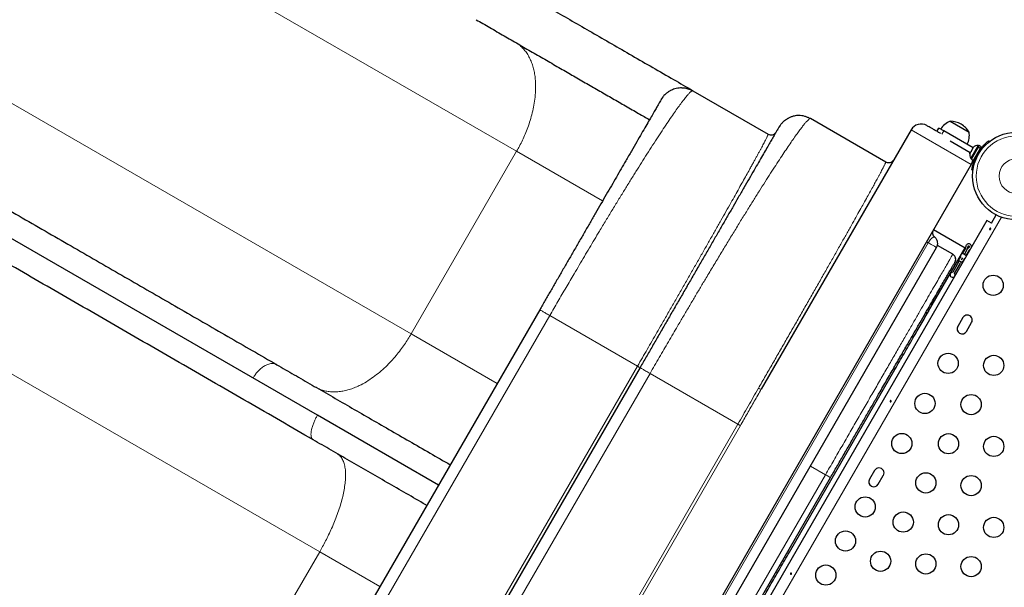
# Model space of a CAD drawing. Units: millimetres. Extents: x -16 to 465, y 0 to 393.
# Drawn here: x 277 to 319, y 192 to 216 of the extents above; entities that cross this region are included whole.
import ezdxf

# ---------------------------------------------------------------- set-up
doc = ezdxf.new("R2010")
doc.units = ezdxf.units.MM
doc.layers.add('CONTOUR', color=7, linetype='Continuous')

msp = doc.modelspace()

# ---------------------------------------------------------------- linework, layer by layer
at = {"layer": 'CONTOUR', "lineweight": 18}
for p, q in [((249.016, 238.872), (298.077, 210.547)), ((293.521, 202.655), (244.46, 230.98)), ((289.572, 193.243), (240.616, 221.509)), ((317.709, 209.974), (315.111, 211.474)), ((316.444, 211.282), (316.527, 211.427)), ((298.077, 210.547), (293.521, 202.655)), ((298.077, 210.547), (301.79, 208.403)), ((318.068, 210.496), (318.037, 210.536)), ((317.929, 210.348), (317.978, 210.341)), ((319.02, 207.696), (296.838, 169.275)), ((296.208, 172.567), (315.855, 206.595)), ((316.25, 206.48), (316.914, 206.097)), ((316.914, 206.097), (316.914, 206.096)), ((290.759, 188.295), (299.509, 203.45)), ((299.509, 203.45), (303.298, 201.263)), ((293.521, 202.655), (297.235, 200.511)), ((294.548, 186.107), (303.298, 201.263)), ((314.349, 201.152), (314.411, 201.116)), ((303.839, 200.95), (295.089, 185.795)), ((307.633, 198.76), (303.839, 200.95)), ((307.633, 198.76), (298.883, 183.604)), ((307.741, 198.698), (298.991, 183.542)), ((310.767, 196.95), (311.417, 196.575)), ((302.667, 181.42), (311.417, 196.575)), ((285.016, 185.352), (289.572, 193.243)), ((289.572, 193.243), (292.172, 191.742)), ((309.792, 193.261), (309.855, 193.225))]:
    msp.add_line(p, q, dxfattribs=at)
at = {"layer": 'CONTOUR', "lineweight": 25}
for p, q in [((289.477, 199.144), (238.835, 228.382)), ((305.692, 213.16), (308.94, 211.285)), ((304.396, 212.892), (304.326, 212.794)), ((314.02, 210.084), (310.772, 211.959)), ((316.804, 211.844), (317.616, 211.375)), ((315.111, 211.474), (308.644, 200.273)), ((309.458, 211.665), (309.406, 211.593)), ((316.227, 211.407), (316.311, 211.552)), ((316.527, 211.427), (316.311, 211.552)), ((317.789, 210.698), (316.527, 211.427)), ((317.664, 210.482), (316.805, 210.978)), ((318.466, 211.002), (318.495, 210.964)), ((317.69, 210.528), (317.658, 210.472)), ((318.007, 210.796), (317.689, 210.244)), ((317.7, 210.527), (317.69, 210.528)), ((317.707, 210.556), (317.692, 210.531)), ((317.707, 210.558), (317.7, 210.527)), ((317.76, 210.649), (317.707, 210.558)), ((317.718, 210.201), (318.016, 210.718)), ((317.785, 210.675), (317.76, 210.649)), ((317.766, 210.659), (317.762, 210.652)), ((317.772, 210.669), (317.775, 210.675)), ((317.777, 210.666), (317.772, 210.669)), ((317.796, 210.712), (317.775, 210.675)), ((317.775, 210.675), (317.785, 210.675)), ((317.81, 210.148), (318.108, 210.665)), ((318.048, 210.772), (318.007, 210.796)), ((318.022, 210.728), (318.016, 210.718)), ((318.108, 210.665), (318.016, 210.718)), ((318.022, 210.728), (318.059, 210.791)), ((318.022, 210.728), (318.114, 210.675)), ((318.151, 210.738), (318.059, 210.791)), ((318.114, 210.675), (318.108, 210.665)), ((318.114, 210.675), (318.151, 210.738)), ((314.298, 210.103), (314.361, 210.175)), ((317.658, 210.472), (317.648, 210.438)), ((317.648, 210.438), (317.656, 210.468)), ((317.658, 210.472), (317.656, 210.468)), ((317.689, 210.244), (317.729, 210.22)), ((317.718, 210.201), (317.81, 210.148)), ((317.886, 210.281), (317.896, 210.276)), ((317.709, 209.974), (294.209, 169.271)), ((317.786, 209.737), (317.739, 209.743)), ((318.386, 207.563), (296.636, 169.891)), ((318.587, 207.447), (318.386, 207.563)), ((318.587, 207.447), (318.789, 207.796)), ((316.087, 207.164), (317.442, 206.382)), ((296.567, 172.355), (316.217, 206.39)), ((315.867, 203.637), (317.448, 206.376)), ((316.914, 206.097), (316.25, 206.48)), ((317.46, 206.365), (317.335, 206.149)), ((317.541, 206.318), (317.416, 206.102)), ((317.541, 206.318), (317.416, 206.102)), ((317.442, 206.382), (317.448, 206.376)), ((317.448, 206.376), (317.449, 206.377)), ((317.622, 206.271), (317.497, 206.055)), ((317.033, 205.837), (317.006, 205.755)), ((317.284, 205.755), (317.181, 205.814)), ((317.254, 206.008), (317.192, 205.901)), ((317.328, 205.949), (317.273, 205.854)), ((317.328, 205.949), (317.273, 205.854)), ((317.273, 205.854), (317.273, 205.854)), ((317.322, 206.157), (317.511, 206.047)), ((317.416, 205.914), (317.355, 205.809)), ((317.165, 205.761), (316.911, 205.32)), ((316.992, 205.274), (317.246, 205.714)), ((299.076, 203.7), (290.326, 188.545)), ((317.348, 203.363), (317.129, 202.984)), ((317.508, 202.765), (317.727, 203.144)), ((303.406, 201.2), (294.656, 186.045)), ((309.855, 193.225), (314.411, 201.116)), ((294.703, 196.127), (289.477, 199.144)), ((302.883, 181.295), (311.633, 196.45)), ((313.536, 196.759), (313.317, 196.381)), ((313.696, 196.162), (313.914, 196.541))]:
    msp.add_line(p, q, dxfattribs=at)
for centre, radius in [((319.658, 209.475), 1.89), ((318.658, 204.757), 0.437), ((316.711, 201.385), 0.437), ((318.681, 201.297), 0.437), ((315.711, 199.653), 0.437), ((317.704, 199.604), 0.437), ((314.711, 197.921), 0.437), ((316.727, 197.912), 0.437), ((318.681, 197.797), 0.437), ((315.75, 196.22), 0.437), ((317.704, 196.104), 0.437), ((313.13, 195.182), 0.437), ((314.773, 194.527), 0.437), ((316.727, 194.412), 0.437), ((318.681, 194.297), 0.437), ((312.28, 193.71), 0.437), ((313.796, 192.835), 0.437), ((315.75, 192.72), 0.437), ((311.43, 192.238), 0.437), ((317.704, 192.604), 0.437)]:
    msp.add_circle(centre, radius, dxfattribs=at)
at = {"layer": 'CONTOUR', "lineweight": 18}
for radius in [1.734, 0.747]:
    msp.add_circle((319.658, 209.475), radius, dxfattribs=at)
at = {"layer": 'CONTOUR', "lineweight": 25}
for centre, radius, start, end in [((317.054, 211.12), 0.766, 109.0348, 149.8532), ((316.802, 210.903), 0.941, 60, 89.8628), ((315.544, 211.224), 0.5, 60, 150), ((316.802, 210.903), 0.941, 30.1372, 60), ((316.864, 211.23), 0.766, 330.1468, 10.9652), ((317.986, 210.543), 0.254, 85.1707, 138.2589), ((319.658, 209.475), 1.937, 146.7948, 153.2052), ((317.897, 210.389), 0.254, 162.5519, 214.8293), ((317.276, 210.224), 0.5, 330, 353.6914), ((317.351, 206.427), 0.125, 330, 358.955), ((317.601, 206.423), 0.125, 358.9523, 178.955), ((317.351, 206.427), 0.219, 330, 358.955), ((317.73, 206.209), 0.219, 121.045, 150), ((317.601, 206.423), 0.0313, 301.045, 178.955), ((317.73, 206.209), 0.125, 121.045, 150), ((317.057, 205.823), 0.125, 330, 355.6607), ((317.273, 205.854), 0.0938, 150, 188.2123), ((317.057, 205.823), 0.125, 355.6607, 8.2123), ((317.273, 205.854), 0.0938, 291.7792, 331.1835), ((317.354, 205.651), 0.125, 124.3264, 150), ((317.354, 205.651), 0.125, 111.7792, 124.3264), ((316.902, 205.211), 0.109, 85.3769, 34.6231), ((317.538, 203.254), 0.219, 330, 150), ((317.319, 202.875), 0.219, 150, 330), ((313.725, 196.65), 0.219, 330, 150), ((313.506, 196.271), 0.219, 150, 330)]:
    msp.add_arc(centre, radius, start, end, dxfattribs=at)
for points, knots in [([(240.145, 228.795), (241.03, 228.285), (242.798, 227.264), (245.431, 225.743), (248.049, 224.232), (250.651, 222.729), (253.239, 221.235), (255.762, 219.778), (258.221, 218.359), (260.614, 216.977), (262.991, 215.605), (265.351, 214.243), (267.693, 212.89), (270.016, 211.549), (272.321, 210.218), (274.607, 208.898), (276.872, 207.591), (279.103, 206.303), (281.298, 205.035), (283.46, 203.787), (285.604, 202.549), (287.016, 201.734), (287.722, 201.327)], [0, 0, 0, 0, 0.052216, 0.104417, 0.156614, 0.208817, 0.261062, 0.313394, 0.362724, 0.412052, 0.461387, 0.510736, 0.560078, 0.609409, 0.658737, 0.708071, 0.757402, 0.806632, 0.854971, 0.903306, 0.951646, 1, 1, 1, 1]), ([(289.289, 198.084), (288.351, 198.625), (286.475, 199.708), (283.683, 201.32), (280.906, 202.923), (278.147, 204.517), (275.403, 206.101), (272.727, 207.646), (270.12, 209.151), (267.583, 210.616), (265.063, 212.071), (262.561, 213.515), (260.078, 214.948), (257.615, 216.37), (255.172, 217.781), (252.749, 219.18), (250.348, 220.566), (247.985, 221.931), (245.658, 223.274), (243.367, 224.597), (241.095, 225.908), (239.6, 226.772), (238.851, 227.204)], [0, 0, 0, 0, 0.052216, 0.104417, 0.156614, 0.208817, 0.261062, 0.313394, 0.362724, 0.412052, 0.461387, 0.510736, 0.560078, 0.609409, 0.658737, 0.70807, 0.757402, 0.806632, 0.854971, 0.903306, 0.951646, 1, 1, 1, 1]), ([(297.341, 217.987), (297.589, 217.844), (298.084, 217.557), (298.858, 217.111), (299.655, 216.651), (300.476, 216.177), (301.319, 215.69), (302.182, 215.192), (303.061, 214.684), (303.953, 214.169), (304.83, 213.663), (305.412, 213.327), (305.69, 213.166)], [0, 0, 0, 0, 0.100121, 0.200082, 0.300094, 0.400937, 0.502266, 0.60354, 0.704977, 0.806415, 0.907689, 1, 1, 1, 1]), ([(296.328, 216.233), (296.525, 216.119), (296.92, 215.892), (297.528, 215.541), (298.138, 215.188), (298.75, 214.835), (299.359, 214.483), (299.956, 214.138), (300.539, 213.802), (301.105, 213.475), (301.666, 213.151), (302.222, 212.83), (302.781, 212.507), (303.313, 212.201), (303.659, 212.001), (303.816, 211.91)], [0, 0, 0, 0, 0.088212, 0.176382, 0.263137, 0.346739, 0.430338, 0.511042, 0.585552, 0.66008, 0.731072, 0.801357, 0.871667, 0.941892, 1, 1, 1, 1]), ([(305.676, 213.154), (305.613, 213.185), (305.495, 213.242), (305.316, 213.278), (305.164, 213.285), (305.031, 213.273), (304.914, 213.248), (304.813, 213.212), (304.736, 213.176), (304.673, 213.141), (304.622, 213.109), (304.573, 213.075), (304.521, 213.032), (304.466, 212.981), (304.422, 212.933), (304.401, 212.903), (304.394, 212.894)], [0, 0, 0, 0, 0.122472, 0.228161, 0.31692, 0.388665, 0.462918, 0.525412, 0.576899, 0.612006, 0.651328, 0.697667, 0.752702, 0.841167, 0.947937, 1, 1, 1, 1]), ([(305.668, 213.161), (305.668, 213.161), (305.671, 213.162), (305.676, 213.163), (305.685, 213.163), (305.689, 213.161), (305.692, 213.16)], [0, 0, 0, 0, 0.021726, 0.282022, 0.608113, 1, 1, 1, 1]), ([(304.326, 212.794), (304.324, 212.791), (304.321, 212.784), (304.291, 212.732), (304.241, 212.647), (304.17, 212.524), (304.077, 212.362), (303.961, 212.161), (303.821, 211.919), (303.659, 211.638), (303.474, 211.318), (303.267, 210.959), (303.039, 210.565), (302.813, 210.173), (302.594, 209.793), (302.388, 209.436), (302.173, 209.065), (301.952, 208.681), (301.723, 208.286), (301.49, 207.882), (301.252, 207.47), (301.012, 207.053), (300.768, 206.631), (300.524, 206.208), (300.278, 205.783), (300.034, 205.36), (299.791, 204.938), (299.551, 204.523), (299.312, 204.11), (299.155, 203.837), (299.076, 203.7)], [0, 0, 0, 0, 0.0408679, 0.0823947, 0.1245223, 0.1677776, 0.2114251, 0.2553943, 0.300012, 0.3446897, 0.3893612, 0.4341277, 0.4786215, 0.5227972, 0.5556504, 0.5882605, 0.620456, 0.6524178, 0.6838182, 0.7150065, 0.7455123, 0.7758381, 0.8053862, 0.8347933, 0.8633515, 0.8918113, 0.9193714, 0.9468756, 0.9734459, 1, 1, 1, 1]), ([(230.245, 212.297), (231.053, 211.831), (232.669, 210.898), (235.125, 209.48), (237.604, 208.049), (240.108, 206.603), (242.638, 205.142), (245.145, 203.695), (247.626, 202.262), (250.078, 200.847), (252.55, 199.42), (255.041, 197.981), (257.551, 196.532), (260.078, 195.073), (262.623, 193.604), (265.186, 192.124), (267.764, 190.636), (270.34, 189.148), (272.915, 187.662), (275.489, 186.176), (278.077, 184.682), (279.814, 183.679), (280.683, 183.177)], [0, 0, 0, 0, 0.052216, 0.104417, 0.156614, 0.208817, 0.261062, 0.313394, 0.362724, 0.412052, 0.461387, 0.510736, 0.560078, 0.609409, 0.658737, 0.70807, 0.757402, 0.806632, 0.854971, 0.903306, 0.951646, 1, 1, 1, 1]), ([(310.013, 212.059), (309.995, 212.053), (309.962, 212.043), (309.906, 212.02), (309.855, 211.996), (309.809, 211.971), (309.775, 211.951), (309.747, 211.934), (309.721, 211.918), (309.69, 211.898), (309.661, 211.876), (309.637, 211.857), (309.612, 211.837), (309.584, 211.813), (309.55, 211.781), (309.517, 211.747), (309.483, 211.708), (309.465, 211.682), (309.454, 211.668)], [0, 0, 0, 0, 0.147552, 0.266749, 0.358389, 0.409993, 0.448485, 0.463863, 0.477592, 0.504017, 0.530777, 0.54441, 0.559321, 0.596405, 0.646571, 0.73651, 0.854142, 1, 1, 1, 1]), ([(310.264, 212.089), (310.245, 212.09), (310.16, 212.094), (310.078, 212.074), (310.013, 212.059)], [0, 0, 0, 0, 0.2246967, 1, 1, 1, 1]), ([(310.743, 211.957), (310.709, 211.977), (310.638, 212.018), (310.52, 212.059), (310.394, 212.087), (310.307, 212.09), (310.264, 212.092)], [0, 0, 0, 0, 0.2358503, 0.4902342, 0.7450303, 1, 1, 1, 1]), ([(310.772, 211.959), (310.77, 211.96), (310.765, 211.962), (310.758, 211.962), (310.751, 211.96), (310.746, 211.958), (310.744, 211.958)], [0, 0, 0, 0, 0.32118, 0.593823, 0.817929, 1, 1, 1, 1]), ([(309.406, 211.593), (309.405, 211.59), (309.402, 211.585), (309.377, 211.541), (309.336, 211.471), (309.277, 211.368), (309.199, 211.234), (309.103, 211.068), (308.987, 210.867), (308.853, 210.634), (308.698, 210.366), (308.525, 210.066), (308.333, 209.733), (308.123, 209.37), (307.896, 208.976), (307.662, 208.572), (307.426, 208.164), (307.191, 207.756), (306.946, 207.331), (306.693, 206.893), (306.432, 206.441), (306.165, 205.979), (305.893, 205.508), (305.618, 205.032), (305.34, 204.549), (305.061, 204.066), (304.78, 203.58), (304.501, 203.097), (304.223, 202.615), (303.949, 202.14), (303.676, 201.668), (303.496, 201.356), (303.406, 201.2)], [0, 0, 0, 0, 0.035033, 0.070343, 0.106475, 0.143085, 0.18011, 0.217722, 0.255398, 0.293661, 0.331866, 0.370259, 0.408609, 0.446853, 0.484966, 0.522807, 0.55566, 0.588269, 0.620464, 0.652425, 0.683825, 0.715012, 0.745518, 0.775843, 0.80539, 0.834797, 0.863354, 0.891814, 0.919373, 0.946877, 0.973447, 1, 1, 1, 1]), ([(316.396, 211.31), (316.378, 211.32), (316.331, 211.347), (316.261, 211.388), (316.159, 211.447), (316.044, 211.513), (315.931, 211.578), (315.851, 211.625), (315.803, 211.652), (315.797, 211.656), (315.794, 211.657)], [0, 0, 0, 0, 0.052314, 0.132607, 0.212883, 0.376649, 0.540415, 0.700777, 0.854739, 1, 1, 1, 1]), ([(318.037, 210.536), (318.056, 210.564), (318.096, 210.622), (318.159, 210.703), (318.222, 210.777), (318.283, 210.84), (318.339, 210.894), (318.386, 210.937), (318.425, 210.969), (318.458, 210.996), (318.463, 210.999), (318.466, 211.002)], [0, 0, 0, 0, 0.104352, 0.211619, 0.316014, 0.423604, 0.525354, 0.63, 0.732794, 0.838478, 1, 1, 1, 1]), ([(279.67, 181.423), (278.732, 181.965), (276.857, 183.048), (274.064, 184.66), (271.287, 186.263), (268.528, 187.857), (265.784, 189.441), (263.108, 190.986), (260.501, 192.491), (257.964, 193.956), (255.444, 195.41), (252.942, 196.855), (250.46, 198.288), (247.997, 199.71), (245.553, 201.121), (243.13, 202.52), (240.73, 203.906), (238.366, 205.27), (236.039, 206.614), (233.748, 207.937), (231.477, 209.248), (229.981, 210.112), (229.233, 210.544)], [0, 0, 0, 0, 0.052216, 0.104417, 0.156614, 0.208817, 0.261062, 0.313394, 0.362724, 0.412052, 0.461387, 0.510736, 0.560078, 0.609409, 0.658737, 0.70807, 0.757402, 0.806632, 0.854971, 0.903306, 0.951646, 1, 1, 1, 1]), ([(314.298, 210.103), (314.278, 210.089), (314.236, 210.062), (314.163, 210.045), (314.087, 210.046), (314.041, 210.062), (314.018, 210.069)], [0, 0, 0, 0, 0.251266, 0.501481, 0.751027, 1, 1, 1, 1]), ([(314.02, 210.084), (314.02, 210.083), (314.021, 210.082), (314.021, 210.079), (314.02, 210.074), (314.019, 210.071), (314.018, 210.07)], [0, 0, 0, 0, 0.321597, 0.594591, 0.818979, 1, 1, 1, 1]), ([(317.739, 209.743), (317.74, 209.745), (317.74, 209.748), (317.744, 209.775), (317.751, 209.818), (317.762, 209.875), (317.778, 209.946), (317.8, 210.027), (317.829, 210.115), (317.869, 210.223), (317.906, 210.301), (317.929, 210.348)], [0, 0, 0, 0, 0.104631, 0.212291, 0.316923, 0.424614, 0.528733, 0.635977, 0.738288, 0.843593, 1, 1, 1, 1]), ([(316.139, 206.832), (316.118, 206.853), (316.076, 206.896), (316.045, 206.982), (316.044, 207.073), (316.069, 207.128), (316.082, 207.155)], [0, 0, 0, 0, 0.250114, 0.500005, 0.749889, 1, 1, 1, 1]), ([(318.505, 207.196), (318.506, 207.199), (318.508, 207.206), (318.515, 207.214), (318.522, 207.221), (318.53, 207.224), (318.538, 207.224), (318.545, 207.221), (318.55, 207.214), (318.552, 207.206), (318.552, 207.196), (318.549, 207.186), (318.543, 207.177), (318.535, 207.17), (318.527, 207.166), (318.518, 207.165), (318.51, 207.167), (318.505, 207.173), (318.502, 207.18), (318.502, 207.188), (318.504, 207.194), (318.505, 207.196)], [0, 0, 0, 0, 0.053279, 0.106561, 0.159865, 0.213533, 0.267359, 0.320891, 0.374138, 0.427548, 0.481316, 0.535085, 0.588489, 0.641732, 0.695269, 0.749096, 0.802759, 0.856063, 0.909369, 0.963032, 1, 1, 1, 1]), ([(316.216, 206.387), (316.232, 206.423), (316.266, 206.498), (316.265, 206.626), (316.222, 206.749), (316.161, 206.809), (316.132, 206.838)], [0, 0, 0, 0, 0.236624, 0.492486, 0.75247, 1, 1, 1, 1]), ([(317.034, 205.83), (317.037, 205.857), (317.043, 205.909), (317.02, 205.984), (316.976, 206.049), (316.933, 206.077), (316.911, 206.091)], [0, 0, 0, 0, 0.24751, 0.496272, 0.747672, 1, 1, 1, 1]), ([(311.633, 196.45), (311.725, 196.61), (311.91, 196.929), (312.186, 197.408), (312.461, 197.884), (312.733, 198.355), (313.001, 198.819), (313.264, 199.275), (313.522, 199.721), (313.801, 200.205), (314.099, 200.721), (314.411, 201.261), (314.708, 201.776), (314.989, 202.263), (315.254, 202.721), (315.501, 203.15), (315.731, 203.548), (315.943, 203.914), (316.136, 204.248), (316.31, 204.55), (316.464, 204.817), (316.6, 205.052), (316.716, 205.253), (316.813, 205.421), (316.89, 205.556), (316.949, 205.657), (316.989, 205.727), (317, 205.746), (317.006, 205.755)], [0, 0, 0, 0, 0.0311638, 0.0624849, 0.0938899, 0.12525, 0.1564823, 0.1878575, 0.2190079, 0.2503356, 0.2919712, 0.333753, 0.3755928, 0.4171746, 0.4588672, 0.5006466, 0.5422973, 0.5840699, 0.625921, 0.6674962, 0.7090944, 0.7507047, 0.7921746, 0.8337256, 0.87532, 0.9168852, 0.9584591, 1, 1, 1, 1]), ([(314.411, 201.116), (314.478, 201.232), (314.611, 201.462), (314.808, 201.803), (315.002, 202.139), (315.192, 202.468), (315.375, 202.785), (315.549, 203.087), (315.715, 203.374), (315.816, 203.549), (315.867, 203.637)], [0, 0, 0, 0, 0.125314, 0.249635, 0.374009, 0.499472, 0.624717, 0.749219, 0.874043, 1, 1, 1, 1]), ([(315.742, 203.567), (315.767, 203.571), (315.818, 203.579), (315.846, 203.611), (315.861, 203.627)], [0, 0, 0, 0, 0.49345, 1, 1, 1, 1]), ([(315.867, 203.637), (315.866, 203.635), (315.864, 203.632), (315.862, 203.629), (315.861, 203.627), (315.861, 203.627)], [0, 0, 0, 0, 0.551448, 0.78302, 1, 1, 1, 1]), ([(287.722, 201.327), (287.97, 201.183), (288.466, 200.897), (289.24, 200.45), (290.036, 199.991), (290.857, 199.517), (291.701, 199.03), (292.563, 198.531), (293.442, 198.024), (294.324, 197.515), (294.918, 197.172), (295.21, 197.004)], [0, 0, 0, 0, 0.110713, 0.221249, 0.331842, 0.443354, 0.555403, 0.667391, 0.779559, 0.891729, 1, 1, 1, 1]), ([(314.205, 199.748), (314.206, 199.752), (314.208, 199.758), (314.215, 199.766), (314.222, 199.773), (314.23, 199.776), (314.238, 199.776), (314.245, 199.773), (314.25, 199.767), (314.252, 199.758), (314.252, 199.748), (314.249, 199.738), (314.243, 199.729), (314.235, 199.722), (314.227, 199.718), (314.218, 199.717), (314.21, 199.72), (314.205, 199.725), (314.202, 199.732), (314.202, 199.741), (314.204, 199.746), (314.205, 199.748)], [0, 0, 0, 0, 0.053279, 0.106561, 0.159865, 0.213533, 0.267359, 0.320891, 0.374138, 0.427548, 0.481316, 0.535085, 0.588489, 0.641732, 0.695269, 0.749096, 0.802759, 0.856063, 0.909369, 0.963032, 1, 1, 1, 1]), ([(294.197, 195.25), (294.182, 195.259), (293.886, 195.43), (293.311, 195.761), (292.481, 196.24), (291.665, 196.712), (290.862, 197.175), (290.069, 197.634), (289.549, 197.933), (289.289, 198.084)], [0, 0, 0, 0, 0.008891, 0.17604, 0.343523, 0.507666, 0.671604, 0.835622, 1, 1, 1, 1]), ([(308.4, 190.704), (308.451, 190.792), (308.552, 190.967), (308.718, 191.254), (308.892, 191.556), (309.075, 191.872), (309.264, 192.201), (309.458, 192.537), (309.656, 192.879), (309.788, 193.109), (309.855, 193.225)], [0, 0, 0, 0, 0.125978, 0.25084, 0.375184, 0.500071, 0.625685, 0.750277, 0.874699, 1, 1, 1, 1]), ([(309.905, 192.301), (309.906, 192.304), (309.908, 192.31), (309.915, 192.319), (309.922, 192.325), (309.93, 192.328), (309.938, 192.329), (309.945, 192.325), (309.95, 192.319), (309.952, 192.31), (309.952, 192.3), (309.949, 192.29), (309.943, 192.281), (309.935, 192.274), (309.927, 192.27), (309.918, 192.269), (309.91, 192.272), (309.905, 192.277), (309.902, 192.285), (309.902, 192.293), (309.904, 192.298), (309.905, 192.301)], [0, 0, 0, 0, 0.053279, 0.106561, 0.159865, 0.213533, 0.267359, 0.320891, 0.374138, 0.427548, 0.481316, 0.535085, 0.588489, 0.641732, 0.695269, 0.749096, 0.802759, 0.856063, 0.909369, 0.963032, 1, 1, 1, 1])]:
    msp.add_open_spline(points, degree=3, knots=knots, dxfattribs=at)
at = {"layer": 'CONTOUR', "lineweight": 18}
for points, knots in [([(298.02, 215.256), (298.076, 215.221), (298.189, 215.149), (298.339, 215.013), (298.473, 214.857), (298.588, 214.681), (298.685, 214.488), (298.764, 214.282), (298.824, 214.064), (298.867, 213.837), (298.896, 213.568), (298.904, 213.254), (298.881, 212.899), (298.831, 212.55), (298.759, 212.212), (298.669, 211.889), (298.566, 211.583), (298.452, 211.295), (298.332, 211.028), (298.208, 210.779), (298.12, 210.623), (298.077, 210.547)], [0, 0, 0, 0, 0.052693, 0.105213, 0.15739, 0.209061, 0.260071, 0.310278, 0.359551, 0.407776, 0.454855, 0.523127, 0.588429, 0.650627, 0.709658, 0.765518, 0.818253, 0.867947, 0.914713, 0.958683, 1, 1, 1, 1]), ([(299.509, 203.45), (299.626, 203.652), (299.86, 204.057), (300.212, 204.661), (300.52, 205.186), (300.784, 205.634), (301.003, 206.005), (301.223, 206.374), (301.441, 206.74), (301.677, 207.134), (301.931, 207.556), (302.201, 208.001), (302.467, 208.438), (302.728, 208.863), (302.984, 209.277), (303.232, 209.675), (303.472, 210.058), (303.714, 210.439), (303.956, 210.816), (304.192, 211.181), (304.414, 211.518), (304.619, 211.825), (304.807, 212.099), (304.978, 212.344), (305.107, 212.524), (305.205, 212.655), (305.276, 212.749), (305.342, 212.833), (305.402, 212.907), (305.456, 212.971), (305.504, 213.026), (305.544, 213.067), (305.576, 213.098), (305.603, 213.122), (305.627, 213.141), (305.645, 213.152), (305.658, 213.158), (305.665, 213.16), (305.668, 213.161)], [0, 0, 0, 0, 0.03745, 0.075008, 0.112712, 0.13653, 0.160492, 0.184607, 0.208883, 0.233329, 0.264686, 0.296442, 0.328591, 0.361247, 0.39408, 0.427533, 0.460906, 0.495018, 0.533644, 0.572936, 0.612082, 0.651329, 0.690843, 0.729582, 0.769343, 0.79019, 0.811748, 0.834017, 0.854453, 0.875462, 0.897423, 0.917207, 0.932612, 0.948913, 0.966108, 0.980953, 0.990956, 1, 1, 1, 1]), ([(310.744, 211.958), (310.743, 211.957), (310.739, 211.956), (310.732, 211.952), (310.723, 211.947), (310.713, 211.94), (310.703, 211.933), (310.692, 211.924), (310.674, 211.908), (310.65, 211.886), (310.619, 211.854), (310.584, 211.816), (310.545, 211.771), (310.5, 211.717), (310.453, 211.659), (310.402, 211.593), (310.346, 211.52), (310.285, 211.438), (310.222, 211.352), (310.132, 211.227), (310.011, 211.055), (309.847, 210.817), (309.67, 210.554), (309.476, 210.262), (309.269, 209.945), (309.046, 209.6), (308.812, 209.233), (308.563, 208.841), (308.305, 208.428), (308.035, 207.994), (307.756, 207.543), (307.469, 207.074), (307.175, 206.593), (306.876, 206.098), (306.572, 205.594), (306.286, 205.117), (306.019, 204.67), (305.774, 204.257), (305.527, 203.84), (305.279, 203.419), (304.981, 202.913), (304.634, 202.319), (304.236, 201.636), (303.971, 201.179), (303.839, 200.95)], [0, 0, 0, 0, 0.001681, 0.011056, 0.018027, 0.024651, 0.031473, 0.039302, 0.046951, 0.063373, 0.078896, 0.093519, 0.110702, 0.12774, 0.144187, 0.160043, 0.177705, 0.194979, 0.211812, 0.228204, 0.263246, 0.29688, 0.33202, 0.365977, 0.401016, 0.435041, 0.469772, 0.503632, 0.537862, 0.571348, 0.604909, 0.637844, 0.670598, 0.70284, 0.734683, 0.766124, 0.790633, 0.81497, 0.839143, 0.863162, 0.887036, 0.924826, 0.962468, 1, 1, 1, 1]), ([(303.298, 201.263), (303.368, 201.384), (303.508, 201.627), (303.718, 201.991), (303.927, 202.354), (304.136, 202.716), (304.365, 203.115), (304.614, 203.549), (304.882, 204.016), (305.147, 204.479), (305.41, 204.939), (305.671, 205.396), (305.929, 205.849), (306.182, 206.293), (306.429, 206.727), (306.669, 207.15), (306.9, 207.557), (307.122, 207.951), (307.326, 208.313), (307.514, 208.646), (307.684, 208.95), (307.845, 209.238), (307.995, 209.508), (308.119, 209.73), (308.22, 209.912), (308.301, 210.059), (308.376, 210.197), (308.447, 210.326), (308.514, 210.448), (308.577, 210.564), (308.636, 210.674), (308.691, 210.777), (308.741, 210.871), (308.785, 210.954), (308.823, 211.027), (308.855, 211.091), (308.88, 211.141), (308.899, 211.179), (308.914, 211.211), (308.925, 211.236), (308.933, 211.254), (308.937, 211.266), (308.939, 211.273), (308.94, 211.279), (308.941, 211.283), (308.94, 211.284), (308.94, 211.285)], [0, 0, 0, 0, 0.0214856, 0.0430053, 0.064569, 0.0861865, 0.1078678, 0.136408, 0.1651875, 0.1942273, 0.2235478, 0.2536962, 0.2842638, 0.3152496, 0.3467663, 0.3784962, 0.4108713, 0.4432139, 0.4763187, 0.5056538, 0.5356987, 0.5653864, 0.5955564, 0.6255483, 0.6451138, 0.6650868, 0.6848184, 0.7040709, 0.723805, 0.7440212, 0.7644479, 0.7855805, 0.8074192, 0.8274659, 0.8480817, 0.8696384, 0.8890619, 0.9041894, 0.9201981, 0.937088, 0.9516694, 0.9614961, 0.9710241, 0.9787337, 0.9883923, 1, 1, 1, 1]), ([(314.018, 210.07), (314.018, 210.069), (314.017, 210.067), (314.015, 210.061), (314.012, 210.053), (314.009, 210.045), (314.005, 210.036), (314, 210.025), (313.991, 210.005), (313.976, 209.974), (313.952, 209.926), (313.922, 209.867), (313.885, 209.796), (313.841, 209.712), (313.791, 209.617), (313.734, 209.51), (313.661, 209.376), (313.57, 209.209), (313.454, 208.997), (313.326, 208.766), (313.184, 208.509), (313.03, 208.233), (312.862, 207.933), (312.684, 207.615), (312.484, 207.259), (312.264, 206.868), (312.019, 206.435), (311.763, 205.983), (311.496, 205.511), (311.219, 205.024), (310.934, 204.524), (310.643, 204.014), (310.347, 203.495), (310.046, 202.969), (309.742, 202.438), (309.437, 201.906), (309.132, 201.375), (308.827, 200.843), (308.621, 200.485), (308.518, 200.306)], [0, 0, 0, 0, 0.001746, 0.011289, 0.018385, 0.025128, 0.032062, 0.039998, 0.047751, 0.069745, 0.090122, 0.112298, 0.136193, 0.158925, 0.183325, 0.207369, 0.230547, 0.265626, 0.299293, 0.334376, 0.368271, 0.403189, 0.437081, 0.471656, 0.505338, 0.544204, 0.582299, 0.620199, 0.65758, 0.69457, 0.730868, 0.766494, 0.801503, 0.836049, 0.870154, 0.903365, 0.935805, 0.968009, 1, 1, 1, 1]), ([(315.855, 206.595), (315.859, 206.602), (315.868, 206.617), (315.882, 206.641), (315.896, 206.662), (315.911, 206.684), (315.926, 206.705), (315.944, 206.729), (315.962, 206.75), (315.977, 206.766), (315.991, 206.78), (316.007, 206.794), (316.024, 206.808), (316.04, 206.819), (316.061, 206.829), (316.084, 206.837), (316.106, 206.839), (316.123, 206.838), (316.132, 206.837), (316.135, 206.836), (316.134, 206.837), (316.134, 206.837)], [0, 0, 0, 0, 0.021771, 0.047363, 0.076472, 0.095526, 0.125724, 0.159337, 0.196657, 0.22936, 0.250531, 0.288573, 0.339093, 0.384935, 0.427692, 0.531681, 0.642021, 0.753169, 0.878285, 0.999959, 1, 1, 1, 1]), ([(311.417, 196.575), (311.536, 196.782), (311.774, 197.195), (312.13, 197.811), (312.483, 198.422), (312.831, 199.024), (313.172, 199.616), (313.506, 200.193), (313.83, 200.755), (314.144, 201.299), (314.446, 201.822), (314.735, 202.323), (315.01, 202.798), (315.269, 203.248), (315.513, 203.669), (315.739, 204.061), (315.947, 204.422), (316.137, 204.751), (316.307, 205.046), (316.458, 205.306), (316.588, 205.531), (316.697, 205.72), (316.785, 205.873), (316.851, 205.987), (316.896, 206.066), (316.908, 206.086), (316.914, 206.097)], [0, 0, 0, 0, 0.03948, 0.078997, 0.118588, 0.158286, 0.198123, 0.238135, 0.278351, 0.318795, 0.359486, 0.400438, 0.441663, 0.483172, 0.524969, 0.56705, 0.609408, 0.652031, 0.694903, 0.738008, 0.781321, 0.824815, 0.868462, 0.912231, 0.956089, 1, 1, 1, 1]), ([(316.914, 206.097), (316.941, 206.077), (316.994, 206.037), (317.034, 205.947), (317.046, 205.875), (317.034, 205.841), (317.033, 205.837)], [0, 0, 0, 0, 0.321633, 0.642814, 0.963994, 1, 1, 1, 1]), ([(316.105, 204.196), (316.104, 204.191), (316.081, 204.106), (316.002, 203.919), (315.908, 203.724), (315.861, 203.627)], [0, 0, 0, 0, 0.0292857, 0.5149233, 1, 1, 1, 1]), ([(293.521, 202.655), (293.476, 202.58), (293.385, 202.426), (293.232, 202.194), (293.06, 201.956), (292.868, 201.714), (292.655, 201.472), (292.42, 201.232), (292.163, 201.001), (291.885, 200.783), (291.589, 200.585), (291.314, 200.435), (291.066, 200.326), (290.848, 200.25), (290.63, 200.193), (290.411, 200.158), (290.196, 200.146), (289.986, 200.158), (289.784, 200.196), (289.591, 200.257), (289.473, 200.319), (289.414, 200.35)], [0, 0, 0, 0, 0.041317, 0.085287, 0.132053, 0.181747, 0.234482, 0.290342, 0.349373, 0.411571, 0.476873, 0.545145, 0.592224, 0.640449, 0.689722, 0.739929, 0.790939, 0.84261, 0.894787, 0.947307, 1, 1, 1, 1]), ([(287.722, 201.327), (287.699, 201.338), (287.655, 201.36), (287.579, 201.376), (287.5, 201.378), (287.419, 201.367), (287.337, 201.344), (287.231, 201.3), (287.107, 201.225), (286.973, 201.112), (286.86, 200.991), (286.768, 200.871), (286.718, 200.789), (286.695, 200.75)], [0, 0, 0, 0, 0.0790097, 0.1574395, 0.234733, 0.3103792, 0.3839296, 0.4550106, 0.5884927, 0.7096689, 0.8182421, 0.9147012, 1, 1, 1, 1]), ([(308.518, 200.306), (308.444, 200.178), (308.298, 199.922), (308.077, 199.534), (307.856, 199.146), (307.707, 198.887), (307.633, 198.76)], [0, 0, 0, 0, 0.249933, 0.50005, 0.753112, 1, 1, 1, 1]), ([(308.644, 200.273), (308.641, 200.271), (308.635, 200.266), (308.607, 200.271), (308.568, 200.284), (308.535, 200.299), (308.518, 200.306)], [0, 0, 0, 0, 0.250038, 0.5, 0.749962, 1, 1, 1, 1]), ([(308.644, 200.273), (308.544, 200.098), (308.343, 199.749), (308.043, 199.223), (307.842, 198.873), (307.741, 198.698)], [0, 0, 0, 0, 0.335057, 0.667242, 1, 1, 1, 1]), ([(289.289, 198.084), (289.27, 198.099), (289.232, 198.13), (289.202, 198.216), (289.194, 198.324), (289.206, 198.447), (289.236, 198.586), (289.282, 198.735), (289.344, 198.885), (289.408, 199.021), (289.455, 199.105), (289.477, 199.144)], [0, 0, 0, 0, 0.126087, 0.249842, 0.369172, 0.482396, 0.588351, 0.709569, 0.818179, 0.914672, 1, 1, 1, 1]), ([(290.324, 197.486), (290.369, 197.455), (290.459, 197.391), (290.559, 197.243), (290.633, 197.061), (290.678, 196.844), (290.695, 196.603), (290.686, 196.342), (290.655, 196.069), (290.605, 195.787), (290.534, 195.489), (290.444, 195.179), (290.336, 194.862), (290.218, 194.555), (290.093, 194.261), (289.964, 193.982), (289.834, 193.721), (289.704, 193.475), (289.615, 193.319), (289.572, 193.243)], [0, 0, 0, 0, 0.070777, 0.141136, 0.210673, 0.27901, 0.345806, 0.409627, 0.471445, 0.531079, 0.588395, 0.650598, 0.709633, 0.765498, 0.818238, 0.867936, 0.914706, 0.958679, 1, 1, 1, 1])]:
    msp.add_open_spline(points, degree=3, knots=knots, dxfattribs=at)
at = {"layer": 'CONTOUR', "lineweight": 25}
msp.add_open_spline([(308.94, 211.285), (308.97, 211.272), (309.03, 211.245), (309.131, 211.254), (309.222, 211.297), (309.262, 211.35), (309.281, 211.376)], degree=3, dxfattribs=at)
at = {"layer": 'CONTOUR', "lineweight": 18}
for points in [[(315.783, 206.637), (315.784, 206.636), (315.785, 206.635), (315.8, 206.627), (315.823, 206.614), (315.844, 206.602), (315.855, 206.595)], [(316.216, 206.387), (316.214, 206.388), (316.212, 206.389), (316.194, 206.4), (316.164, 206.417), (316.123, 206.44), (316.071, 206.47), (316.009, 206.506), (315.937, 206.548), (315.882, 206.579), (315.855, 206.595)], [(299.509, 203.45), (299.477, 203.469), (299.413, 203.506), (299.328, 203.555), (299.253, 203.598), (299.19, 203.635), (299.14, 203.664), (299.103, 203.685), (299.08, 203.698), (299.077, 203.7), (299.076, 203.7)], [(303.298, 201.263), (303.314, 201.254), (303.345, 201.236), (303.379, 201.216), (303.402, 201.203), (303.405, 201.201), (303.406, 201.2)], [(303.839, 200.95), (303.807, 200.969), (303.743, 201.006), (303.658, 201.055), (303.583, 201.098), (303.52, 201.135), (303.47, 201.164), (303.433, 201.185), (303.41, 201.198), (303.408, 201.2), (303.406, 201.2)], [(307.741, 198.698), (307.738, 198.699), (307.733, 198.702), (307.71, 198.716), (307.677, 198.735), (307.648, 198.751), (307.633, 198.76)], [(311.417, 196.575), (311.445, 196.559), (311.502, 196.526), (311.574, 196.485), (311.624, 196.456), (311.63, 196.452), (311.633, 196.45)]]:
    msp.add_open_spline(points, degree=3, dxfattribs=at)

doc.saveas('drawing.dxf')
